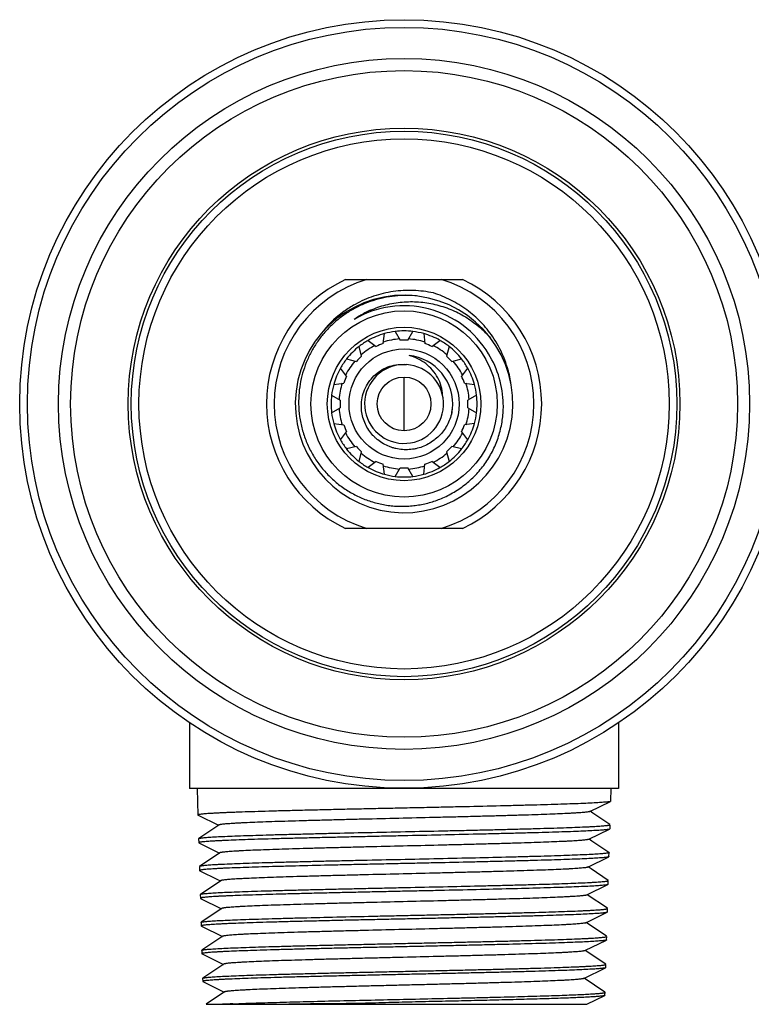
# Model space of a CAD drawing. Units: inches. Extents: x 0 to 11, y 0 to 8.5.
# Drawn here: x 5.9 to 6.7, y 3.9 to 4.8 of the extents above; entities that cross this region are included whole.
import ezdxf

# ---------------------------------------------------------------- set-up
doc = ezdxf.new("R2010")
doc.units = ezdxf.units.IN
doc.header["$LTSCALE"] = 0.605
doc.header["$MEASUREMENT"] = 0
doc.layers.get('0').update_dxf_attribs({"linetype": 'CONTINUOUS'})
doc.layers.add('ALL_FEATURES', color=7, linetype='CONTINUOUS')

msp = doc.modelspace()

# ---------------------------------------------------------------- linework, layer by layer
at = {"color": 7, "linetype": 'Continuous'}
for p, q in [((6.29795, 4.53383), (6.29921, 4.54346)), ((6.30957, 4.54552), (6.31443, 4.53711)), ((6.32164, 4.53711), (6.3265, 4.54552)), ((6.33686, 4.54346), (6.33812, 4.53383)), ((6.27731, 4.52174), (6.2748, 4.53111)), ((6.28358, 4.53698), (6.29128, 4.53107)), ((6.34479, 4.53107), (6.35249, 4.53698)), ((6.36128, 4.53111), (6.35876, 4.52174)), ((6.26283, 4.51914), (6.27221, 4.51663)), ((6.36387, 4.51663), (6.37324, 4.51914)), ((6.26287, 4.50266), (6.25696, 4.51036)), ((6.37911, 4.51036), (6.3732, 4.50266)), ((6.25048, 4.49473), (6.26011, 4.49599)), ((6.37596, 4.49599), (6.38559, 4.49473)), ((6.24842, 4.48437), (6.25683, 4.47951)), ((6.38765, 4.48437), (6.37924, 4.47951)), ((6.24842, 4.46744), (6.25683, 4.4723)), ((6.37924, 4.4723), (6.38765, 4.46744)), ((6.25048, 4.45708), (6.26011, 4.45582)), ((6.38559, 4.45708), (6.37596, 4.45582)), ((6.25696, 4.44145), (6.26287, 4.44915)), ((6.3732, 4.44915), (6.37911, 4.44145)), ((6.27221, 4.43518), (6.26283, 4.43266)), ((6.2748, 4.4207), (6.27731, 4.43007)), ((6.35876, 4.43007), (6.36128, 4.4207)), ((6.37324, 4.43266), (6.36387, 4.43518)), ((6.29128, 4.42074), (6.28358, 4.41483)), ((6.29921, 4.40835), (6.29795, 4.41798)), ((6.33686, 4.40835), (6.33812, 4.41798)), ((6.35249, 4.41483), (6.34479, 4.42074)), ((6.30957, 4.40629), (6.31443, 4.4147)), ((6.3265, 4.40629), (6.32164, 4.4147))]:
    msp.add_line(p, q, dxfattribs=at)
at = {"color": 9, "linetype": 'Continuous'}
msp.add_line((6.31804, 4.45007), (6.31804, 4.50174), dxfattribs=at)
at = {"color": 7, "linetype": 'Continuous'}
for radius in [0.33182, 0.26491, 0.02584]:
    msp.add_circle((6.31804, 4.4759), radius, dxfattribs=at)
at = {"color": 9, "linetype": 'Continuous'}
msp.add_circle((6.31804, 4.4759), 0.32019, dxfattribs=at)
at = {"color": 7, "linetype": 'Continuous'}
for radius, start, end in [(0.07013, 96.93066, 105.56934), (0.07013, 74.43066, 83.06934), (0.07013, 119.43066, 128.06934), (0.06263, 116.47441, 131.02559), (0.06131, 109.12602, 115.87398), (0.06263, 93.97441, 108.52559), (0.06131, 86.62602, 93.37398), (0.06263, 71.47441, 86.02559), (0.06131, 64.12602, 70.87398), (0.06263, 48.97441, 63.52559), (0.07013, 51.93066, 60.56934), (0.06131, 131.62602, 138.37398), (0.06131, 41.62602, 48.37398), (0.07013, 141.93066, 150.56934), (0.06263, 138.97441, 153.52559), (0.06263, 26.47441, 41.02559), (0.07013, 29.43066, 38.06934), (0.06131, 154.12602, 160.87398), (0.06131, 19.12602, 25.87398), (0.07013, 164.43066, 173.06934), (0.06263, 161.47441, 176.02559), (0.06263, 3.97441, 18.52559), (0.07013, 6.93066, 15.56934), (0.06131, 176.62602, 183.37398), (0.06131, 356.62602, 3.37398), (0.07013, 186.93066, 195.56934), (0.06263, 183.97441, 198.52559), (0.06263, 341.47441, 356.02559), (0.07013, 344.43066, 353.06934), (0.06131, 199.12602, 205.87398), (0.06131, 334.12602, 340.87398), (0.06263, 206.47441, 221.02559), (0.06263, 318.97441, 333.52559), (0.07013, 209.43066, 218.06934), (0.07013, 321.93066, 330.56934), (0.06131, 221.62602, 228.37398), (0.06263, 228.97441, 243.52559), (0.06263, 296.47441, 311.02559), (0.06131, 311.62602, 318.37398), (0.07013, 231.93066, 240.56934), (0.06131, 244.12602, 250.87398), (0.06131, 289.12602, 295.87398), (0.07013, 299.43066, 308.06934), (0.06263, 251.47441, 266.02559), (0.07013, 254.43066, 263.06934), (0.06131, 266.62602, 273.37398), (0.06263, 273.97441, 288.52559), (0.07013, 276.93066, 285.56934)]:
    msp.add_arc((6.31804, 4.4759), radius, start, end, dxfattribs=at)
at = {"layer": 'ALL_FEATURES', "color": 7, "linetype": 'Continuous'}
for p, q in [((6.26183, 4.59549), (6.37424, 4.59549)), ((6.27532, 4.55999), (6.27003, 4.55708)), ((6.37424, 4.35632), (6.26183, 4.35632)), ((6.11203, 4.16976), (6.11203, 4.10661)), ((6.52404, 4.16976), (6.52404, 4.10661)), ((6.52404, 4.10661), (6.11203, 4.10661)), ((6.11942, 4.10661), (6.12015, 4.08106)), ((6.51666, 4.10661), (6.51631, 4.09438)), ((6.4963, 4.08445), (6.51612, 4.0942)), ((6.51612, 4.0942), (6.51493, 4.09388)), ((6.51631, 4.09438), (6.51612, 4.0942)), ((6.12015, 4.08106), (6.12033, 4.08088)), ((6.12033, 4.08088), (6.13987, 4.07127)), ((6.49943, 4.08277), (6.49666, 4.08463)), ((6.51556, 4.07195), (6.49943, 4.08277)), ((6.14014, 4.07145), (6.12089, 4.05853)), ((6.49537, 4.05773), (6.51535, 4.06756)), ((6.51535, 4.06756), (6.5142, 4.06725)), ((6.51532, 4.07156), (6.51566, 4.07181)), ((6.51555, 4.06774), (6.51535, 4.06756)), ((6.51566, 4.07181), (6.51555, 4.06774)), ((6.12079, 4.0584), (6.12089, 4.05853)), ((6.12079, 4.0584), (6.12091, 4.05442)), ((6.12089, 4.05853), (6.1221, 4.05888)), ((6.4985, 4.05605), (6.49573, 4.05791)), ((6.12123, 4.05467), (6.12091, 4.05445)), ((6.12091, 4.05442), (6.12109, 4.05424)), ((6.12109, 4.05424), (6.1408, 4.04454)), ((6.51479, 4.04512), (6.4985, 4.05605)), ((6.14107, 4.04472), (6.12166, 4.0317)), ((6.49443, 4.031), (6.5146, 4.04092)), ((6.5146, 4.04092), (6.51332, 4.04059)), ((6.51478, 4.04111), (6.5146, 4.04093)), ((6.51478, 4.04111), (6.5149, 4.04498)), ((6.12166, 4.0317), (6.12156, 4.03156)), ((6.12156, 4.03156), (6.12167, 4.02779)), ((6.49756, 4.02933), (6.4948, 4.03118)), ((6.51402, 4.01828), (6.49756, 4.02933)), ((6.12204, 4.02805), (6.12167, 4.02782)), ((6.12167, 4.02779), (6.12186, 4.02761)), ((6.12186, 4.02761), (6.13902, 4.01916)), ((6.14201, 4.018), (6.12243, 4.00487)), ((6.13902, 4.01916), (6.14174, 4.01782)), ((6.49349, 4.00428), (6.51383, 4.01429)), ((6.51383, 4.01429), (6.51252, 4.01395)), ((6.51375, 4.01788), (6.51413, 4.01814)), ((6.51402, 4.01447), (6.51383, 4.01429)), ((6.51402, 4.01447), (6.51413, 4.01814)), ((6.12233, 4.00472), (6.12243, 4.00487)), ((6.12233, 4.00472), (6.12243, 4.00115)), ((6.12243, 4.00487), (6.12377, 4.00525)), ((6.12279, 4.00141), (6.12243, 4.00118)), ((6.12243, 4.00115), (6.12262, 4.00096)), ((6.12262, 4.00096), (6.14267, 3.9911)), ((6.51326, 3.99145), (6.49386, 4.00446)), ((6.14294, 3.99128), (6.1232, 3.97803)), ((6.51299, 3.99104), (6.51336, 3.9913)), ((6.51326, 3.98783), (6.51336, 3.9913)), ((6.49256, 3.97756), (6.51307, 3.98764)), ((6.51307, 3.98764), (6.51179, 3.98731)), ((6.51326, 3.98783), (6.51307, 3.98764)), ((6.12309, 3.97789), (6.1232, 3.97803)), ((6.12309, 3.97789), (6.12319, 3.97451)), ((6.12355, 3.97477), (6.12319, 3.97453)), ((6.12319, 3.97451), (6.12338, 3.97433)), ((6.1232, 3.97803), (6.12457, 3.97842)), ((6.12338, 3.97432), (6.1436, 3.96438)), ((6.51249, 3.96461), (6.49293, 3.97774)), ((6.14387, 3.96456), (6.12396, 3.9512)), ((6.51221, 3.96421), (6.51259, 3.96447)), ((6.5125, 3.96119), (6.51259, 3.96447)), ((6.49163, 3.95083), (6.51231, 3.96101)), ((6.51231, 3.96101), (6.51101, 3.96067)), ((6.5125, 3.96119), (6.51231, 3.96101)), ((6.12386, 3.95106), (6.12396, 3.9512)), ((6.12386, 3.95106), (6.12395, 3.94787)), ((6.12431, 3.94813), (6.12395, 3.9479)), ((6.12395, 3.94787), (6.12414, 3.94769)), ((6.12396, 3.9512), (6.12527, 3.95157)), ((6.12414, 3.94768), (6.14453, 3.93765)), ((6.51172, 3.93778), (6.492, 3.95102)), ((6.14481, 3.93784), (6.12473, 3.92437)), ((6.4907, 3.92411), (6.51155, 3.93437)), ((6.51155, 3.93437), (6.51026, 3.93403)), ((6.51145, 3.93737), (6.51183, 3.93764)), ((6.51174, 3.93455), (6.51155, 3.93437)), ((6.51174, 3.93455), (6.51183, 3.93764)), ((6.12463, 3.92423), (6.12473, 3.92436)), ((6.12463, 3.92423), (6.12471, 3.92124)), ((6.12471, 3.92124), (6.12491, 3.92105)), ((6.12507, 3.9215), (6.12472, 3.92126)), ((6.12473, 3.92437), (6.12605, 3.92474)), ((6.12491, 3.92105), (6.14276, 3.91227)), ((6.51096, 3.91095), (6.49107, 3.92429)), ((6.14574, 3.91112), (6.12808, 3.89926)), ((6.14276, 3.91227), (6.14547, 3.91093)), ((6.49358, 3.89926), (6.51079, 3.90773)), ((6.51098, 3.90791), (6.51079, 3.90773)), ((6.51106, 3.91081), (6.51096, 3.91095)), ((6.51098, 3.90791), (6.51106, 3.91081)), ((6.12808, 3.89926), (6.49358, 3.89926)), ((6.1535, 3.89973), (6.15462, 3.89977))]:
    msp.add_line(p, q, dxfattribs=at)
for radius in [0.36909, 0.26195, 0.08944, 0.07369, 0.05287]:
    msp.add_circle((6.31804, 4.4759), radius, dxfattribs=at)
at = {"layer": 'ALL_FEATURES', "color": 9, "linetype": 'Continuous'}
for radius in [0.36171, 0.25457]:
    msp.add_circle((6.31804, 4.4759), radius, dxfattribs=at)
at = {"layer": 'ALL_FEATURES', "color": 7, "linetype": 'Continuous'}
for centre, radius, start, end in [((6.31804, 4.4759), 0.13214, 115.17295, 244.82705), ((6.31804, 4.4759), 0.13214, 295.17295, 64.82705), ((6.31804, 4.4759), 0.10444, 83.38141, 82.79981), ((6.32227, 4.47882), 0.10594, 119.83403, 126.48833), ((6.32247, 4.47849), 0.10632, 118.93674, 119.8364), ((6.31804, 4.4759), 0.09431, 30.59978, 120.59985), ((6.32183, 4.47945), 0.10517, 127.03263, 142.47638), ((6.32174, 4.47957), 0.10502, 126.49844, 127.03335), ((6.32374, 4.47986), 0.09407, 121.68355, 124.82061), ((6.32403, 4.4794), 0.09462, 121.14282, 121.68718), ((6.32421, 4.47909), 0.09497, 113.96726, 121.14099), ((6.31813, 4.4757), 0.09453, 115.88353, 116.9221), ((6.31804, 4.4759), 0.07013, 105.56955, 119.43086), ((6.31804, 4.4759), 0.07013, 83.06935, 96.92308), ((6.31804, 4.4759), 0.07013, 60.56914, 74.43045), ((6.31544, 4.48041), 0.10631, 22.77742, 34.41851), ((6.31804, 4.4759), 0.07013, 128.08367, 141.91527), ((6.31804, 4.4759), 0.07013, 38.08473, 51.91633), ((6.31804, 4.4759), 0.04671, 354.11823, 84.11839), ((6.31843, 4.47614), 0.09385, 29.70446, 30.59958), ((6.31858, 4.47408), 0.09479, 1.10271, 31.71626), ((6.31567, 4.48051), 0.10606, 22.35284, 22.77389), ((6.31619, 4.48071), 0.1055, 16.53127, 22.35996), ((6.31804, 4.4759), 0.03787, 89.47393, 86.54896), ((6.31804, 4.4759), 0.07013, 150.58757, 164.4308), ((6.31804, 4.4759), 0.07013, 15.5692, 29.41243), ((6.31672, 4.48088), 0.10495, 15.76803, 16.52829), ((6.31681, 4.4809), 0.10485, 11.57995, 15.7685), ((6.31714, 4.48097), 0.10452, 10.67933, 11.57818), ((6.31725, 4.48099), 0.1044, 10.27259, 10.67924), ((6.31752, 4.48104), 0.10413, 7.9959, 10.2734), ((6.31804, 4.4759), 0.07013, 173.08915, 186.91085), ((6.31804, 4.4759), 0.07013, 353.08915, 6.91085), ((6.31851, 4.47775), 0.04647, 347.35571, 351.79693), ((6.31819, 4.47589), 0.04656, 349.22894, 353.86097), ((6.31851, 4.47586), 0.04623, 353.86385, 354.11821), ((6.31804, 4.4759), 0.07013, 195.5692, 209.41243), ((6.31804, 4.4759), 0.07013, 330.58757, 344.4308), ((6.31804, 4.4759), 0.07013, 218.08473, 231.91633), ((6.31804, 4.4759), 0.07013, 308.08367, 321.91527), ((6.31804, 4.4759), 0.07013, 240.56914, 254.43045), ((6.31804, 4.4759), 0.07013, 285.56955, 299.43086), ((6.31804, 4.4759), 0.07013, 263.07692, 276.93065), ((6.19449, 2.92125), 0.97934, 92.39855, 92.97659)]:
    msp.add_arc(centre, radius, start, end, dxfattribs=at)
at = {"layer": 'ALL_FEATURES', "color": 9, "linetype": 'Continuous'}
for start, end in [(106.58176, 253.41735), (286.58276, 73.4186)]:
    msp.add_arc((6.31804, 4.4759), 0.12475, start, end, dxfattribs=at)
at = {"layer": 'ALL_FEATURES', "color": 7, "linetype": 'Continuous'}
for points, knots in [([(6.33113, 4.57952), (6.32751, 4.57991), (6.32024, 4.58031), (6.30934, 4.57977), (6.29854, 4.5781), (6.28799, 4.5753), (6.27778, 4.57141), (6.26805, 4.56647), (6.25888, 4.56052), (6.2504, 4.55365), (6.24269, 4.54591), (6.23585, 4.5374), (6.22995, 4.52821), (6.22506, 4.51844), (6.22124, 4.50821), (6.21854, 4.49763), (6.21699, 4.48682), (6.21673, 4.47954), (6.2168, 4.4759)], [0, 0, 0, 0, 0.062485, 0.125004, 0.187501, 0.249998, 0.312499, 0.374998, 0.437498, 0.499997, 0.562497, 0.624995, 0.687494, 0.749997, 0.812496, 0.874995, 0.937516, 1, 1, 1, 1]), ([(6.34626, 4.58249), (6.3431, 4.58317), (6.33671, 4.58425), (6.32702, 4.58503), (6.3173, 4.58494), (6.30763, 4.58398), (6.29808, 4.58216), (6.28874, 4.57949), (6.27967, 4.57598), (6.27386, 4.57311), (6.27103, 4.57154)], [0, 0, 0, 0, 0.124988, 0.24999, 0.374976, 0.499967, 0.62496, 0.74996, 0.874974, 1, 1, 1, 1]), ([(6.40314, 4.5405), (6.40145, 4.54297), (6.39784, 4.54778), (6.39185, 4.55451), (6.38532, 4.56071), (6.37829, 4.56636), (6.37083, 4.5714), (6.36297, 4.57581), (6.35477, 4.57955), (6.34912, 4.58159), (6.34626, 4.58249)], [0, 0, 0, 0, 0.124997, 0.25, 0.375002, 0.500001, 0.624996, 0.750003, 0.875038, 1, 1, 1, 1]), ([(6.28564, 4.56587), (6.28805, 4.56695), (6.29297, 4.56889), (6.30057, 4.57119), (6.30833, 4.57286), (6.31882, 4.57424), (6.33209, 4.57435), (6.34782, 4.57194), (6.36297, 4.56707), (6.37718, 4.55988), (6.3901, 4.55059), (6.39766, 4.54315), (6.40114, 4.53916)], [0, 0, 0, 0, 0.062523, 0.125043, 0.187571, 0.250101, 0.375061, 0.50003, 0.625011, 0.75, 0.875, 1, 1, 1, 1]), ([(6.3504, 4.5011), (6.349, 4.50372), (6.3456, 4.50868), (6.33904, 4.51486), (6.33136, 4.51956), (6.32571, 4.52162), (6.32282, 4.52237)], [0, 0, 0, 0, 0.249652, 0.499549, 0.74969, 1, 1, 1, 1]), ([(6.27708, 4.4759), (6.2772, 4.47858), (6.27798, 4.48392), (6.28069, 4.49153), (6.28487, 4.49846), (6.29036, 4.5044), (6.29694, 4.5091), (6.30434, 4.51237), (6.31225, 4.51403), (6.31766, 4.51401), (6.32032, 4.51371)], [0, 0, 0, 0, 0.125003, 0.250048, 0.375053, 0.500058, 0.625055, 0.750039, 0.875034, 1, 1, 1, 1]), ([(6.35502, 4.48405), (6.35493, 4.48701), (6.35402, 4.49293), (6.3518, 4.49848), (6.3504, 4.5011)], [0, 0, 0, 0, 0.499682, 1, 1, 1, 1]), ([(6.2168, 4.4759), (6.21687, 4.47181), (6.21736, 4.46566), (6.21875, 4.45759), (6.22064, 4.4496), (6.2239, 4.43987), (6.22832, 4.4306), (6.23252, 4.42356), (6.23714, 4.41678), (6.24368, 4.40887), (6.25115, 4.40182), (6.2576, 4.39677), (6.26436, 4.39212), (6.27332, 4.38711), (6.28284, 4.38325), (6.29069, 4.38089), (6.29668, 4.37949), (6.30274, 4.37846), (6.3109, 4.3776), (6.31912, 4.3775), (6.32729, 4.37818), (6.33337, 4.37906), (6.33939, 4.38033), (6.34729, 4.38252), (6.35305, 4.38472), (6.35678, 4.38642)], [0, 0, 0, 0, 0.062473, 0.093747, 0.125012, 0.187498, 0.249986, 0.281246, 0.312504, 0.37499, 0.437476, 0.468734, 0.499992, 0.562479, 0.624965, 0.656223, 0.687481, 0.718739, 0.749998, 0.812483, 0.843741, 0.874999, 0.906257, 0.937515, 1, 1, 1, 1]), ([(6.28415, 4.45082), (6.28291, 4.45265), (6.28073, 4.45651), (6.27842, 4.46274), (6.27713, 4.46927), (6.27697, 4.4737), (6.27708, 4.4759)], [0, 0, 0, 0, 0.250003, 0.499985, 0.750114, 1, 1, 1, 1]), ([(6.35678, 4.38642), (6.36102, 4.38836), (6.36925, 4.39285), (6.38048, 4.40128), (6.39038, 4.41124), (6.39735, 4.42065), (6.40206, 4.42872), (6.40515, 4.43501), (6.40777, 4.44151), (6.4099, 4.44819), (6.41155, 4.455), (6.41307, 4.46422), (6.41345, 4.47124), (6.41336, 4.4759)], [0, 0, 0, 0, 0.124971, 0.249942, 0.374911, 0.49988, 0.562407, 0.624934, 0.687456, 0.749974, 0.8125, 0.875049, 1, 1, 1, 1]), ([(6.36385, 4.46758), (6.36338, 4.46548), (6.36215, 4.46134), (6.35945, 4.45546), (6.35597, 4.45002), (6.35175, 4.44511), (6.34688, 4.44086), (6.34145, 4.43734), (6.33558, 4.43463), (6.33041, 4.4331), (6.32617, 4.43234), (6.3219, 4.43188), (6.3165, 4.43191), (6.31117, 4.43272), (6.30702, 4.43384), (6.30296, 4.43526), (6.2981, 4.4376), (6.29364, 4.44063), (6.29039, 4.44345), (6.28735, 4.44649), (6.28534, 4.44903), (6.28415, 4.45082)], [0, 0, 0, 0, 0.062532, 0.12504, 0.187522, 0.250014, 0.312507, 0.375001, 0.437499, 0.499995, 0.531263, 0.56253, 0.625016, 0.687499, 0.718762, 0.750025, 0.812509, 0.874992, 0.906255, 0.937517, 1, 1, 1, 1]), ([(6.51493, 4.09388), (6.5145, 4.0938), (6.51348, 4.09366), (6.51173, 4.09347), (6.50955, 4.09327), (6.50694, 4.09307), (6.50392, 4.09288), (6.49907, 4.09259), (6.49201, 4.09225), (6.48241, 4.09186), (6.47134, 4.09147), (6.45892, 4.09107), (6.44524, 4.09067), (6.43043, 4.09027), (6.40882, 4.08974), (6.38616, 4.08921), (6.36267, 4.08868), (6.34435, 4.08828), (6.32579, 4.08789), (6.30717, 4.08749), (6.28865, 4.08709), (6.27038, 4.08669), (6.25255, 4.0863), (6.23529, 4.0859), (6.21878, 4.0855), (6.20314, 4.0851), (6.18853, 4.08471), (6.17508, 4.08431), (6.16464, 4.08397), (6.15696, 4.0837), (6.15172, 4.0835), (6.14686, 4.0833), (6.14238, 4.0831), (6.13829, 4.0829), (6.1346, 4.0827), (6.13132, 4.0825), (6.12845, 4.0823), (6.12601, 4.08211), (6.124, 4.08191), (6.12259, 4.08174), (6.12168, 4.0816), (6.12116, 4.0815), (6.12075, 4.0814), (6.12048, 4.08132), (6.12031, 4.08124), (6.12022, 4.08118), (6.12016, 4.08113), (6.12015, 4.08108)], [0, 0, 0, 0, 0.003367, 0.007825, 0.013367, 0.019981, 0.027655, 0.036374, 0.056861, 0.081265, 0.109367, 0.140925, 0.175655, 0.213251, 0.253377, 0.339784, 0.385295, 0.431809, 0.478915, 0.526193, 0.573223, 0.619586, 0.664873, 0.708677, 0.750612, 0.790303, 0.827399, 0.861568, 0.892507, 0.906677, 0.91994, 0.932266, 0.943625, 0.953995, 0.963354, 0.971678, 0.97895, 0.985155, 0.990283, 0.994321, 0.99593, 0.997267, 0.998333, 0.999132, 0.999435, 0.999676, 1, 1, 1, 1]), ([(6.4963, 4.08445), (6.49622, 4.08441), (6.49602, 4.08433), (6.49565, 4.08424), (6.49519, 4.08414), (6.49438, 4.08399), (6.49311, 4.08382), (6.49128, 4.08362), (6.48907, 4.08342), (6.48647, 4.08322), (6.48348, 4.08302), (6.48012, 4.08282), (6.47639, 4.08261), (6.47069, 4.08233), (6.46272, 4.08199), (6.4522, 4.08159), (6.44045, 4.08118), (6.42758, 4.08078), (6.41372, 4.08038), (6.39899, 4.07997), (6.38352, 4.07957), (6.36745, 4.07917), (6.34527, 4.07862), (6.31717, 4.07795), (6.2891, 4.07728), (6.26696, 4.07674), (6.25096, 4.07633), (6.23557, 4.07593), (6.22094, 4.07553), (6.2072, 4.07512), (6.19446, 4.07472), (6.18286, 4.07431), (6.1725, 4.07391), (6.16468, 4.07357), (6.15911, 4.07329), (6.15547, 4.07308), (6.1522, 4.07288), (6.14932, 4.07268), (6.14682, 4.07248), (6.14471, 4.07228), (6.1432, 4.0721), (6.1422, 4.07196), (6.14159, 4.07186), (6.14108, 4.07176), (6.14068, 4.07166), (6.14037, 4.07156), (6.1402, 4.07149), (6.14014, 4.07145)], [0, 0, 0, 0, 0.000777, 0.001825, 0.003149, 0.004751, 0.008788, 0.013932, 0.020173, 0.0275, 0.035897, 0.045349, 0.055841, 0.067353, 0.093308, 0.12295, 0.156009, 0.192207, 0.231237, 0.272711, 0.316235, 0.361429, 0.40791, 0.502963, 0.597873, 0.644232, 0.689269, 0.732556, 0.773725, 0.812419, 0.848269, 0.880917, 0.910082, 0.935526, 0.946778, 0.957014, 0.966204, 0.974322, 0.981354, 0.98729, 0.992123, 0.994124, 0.995848, 0.997295, 0.998466, 0.999364, 1, 1, 1, 1]), ([(6.5142, 4.06725), (6.51378, 4.06717), (6.51279, 4.06703), (6.5111, 4.06684), (6.50899, 4.06665), (6.50648, 4.06645), (6.50356, 4.06626), (6.49888, 4.06598), (6.49207, 4.06565), (6.48279, 4.06526), (6.4721, 4.06487), (6.46008, 4.06448), (6.44685, 4.06409), (6.43251, 4.06371), (6.4172, 4.06332), (6.40103, 4.06292), (6.37817, 4.06238), (6.34857, 4.06174), (6.31853, 4.0611), (6.29428, 4.06058), (6.2763, 4.06018), (6.25867, 4.05979), (6.24156, 4.0594), (6.22511, 4.05901), (6.20946, 4.05862), (6.19474, 4.05823), (6.18108, 4.05784), (6.1686, 4.05745), (6.15741, 4.05706), (6.14893, 4.05672), (6.14287, 4.05645), (6.13887, 4.05626), (6.13527, 4.05606), (6.13206, 4.05587), (6.12924, 4.05567), (6.12684, 4.05548), (6.12484, 4.05528), (6.12344, 4.05511), (6.12253, 4.05497), (6.122, 4.05488), (6.12158, 4.05478), (6.12134, 4.05471), (6.12123, 4.05467)], [0, 0, 0, 0, 0.003278, 0.007611, 0.012994, 0.019414, 0.02686, 0.035319, 0.055195, 0.078875, 0.106156, 0.136806, 0.170563, 0.207138, 0.246216, 0.287464, 0.330525, 0.420601, 0.513357, 0.559748, 0.605616, 0.650567, 0.694214, 0.736183, 0.776112, 0.81366, 0.848501, 0.880339, 0.908897, 0.933934, 0.945062, 0.955231, 0.964421, 0.972611, 0.979784, 0.985925, 0.991024, 0.99507, 0.996696, 0.998059, 0.999159, 1, 1, 1, 1]), ([(6.1221, 4.05888), (6.12252, 4.05896), (6.1235, 4.05911), (6.12518, 4.0593), (6.12728, 4.0595), (6.12979, 4.0597), (6.1327, 4.05989), (6.13738, 4.06017), (6.14418, 4.06051), (6.15345, 4.06089), (6.16414, 4.06128), (6.17615, 4.06168), (6.18939, 4.06208), (6.20373, 4.06247), (6.21906, 4.06285), (6.23524, 4.06325), (6.2581, 4.06379), (6.28773, 4.06445), (6.32381, 4.06522), (6.35396, 4.06588), (6.37768, 4.06641), (6.39481, 4.0668), (6.41127, 4.06719), (6.42693, 4.06759), (6.44166, 4.06799), (6.45533, 4.06838), (6.46783, 4.06876), (6.47903, 4.06916), (6.48752, 4.0695), (6.4936, 4.06978), (6.4976, 4.06997), (6.50121, 4.07017), (6.50444, 4.07036), (6.50726, 4.07055), (6.50967, 4.07075), (6.51168, 4.07094), (6.51309, 4.07111), (6.51401, 4.07126), (6.51454, 4.07135), (6.51497, 4.07145), (6.51522, 4.07153), (6.51532, 4.07156)], [0, 0, 0, 0, 0.003248, 0.007553, 0.012909, 0.019304, 0.026728, 0.035166, 0.055006, 0.078656, 0.105914, 0.136548, 0.170292, 0.206859, 0.245932, 0.287177, 0.330237, 0.420314, 0.513075, 0.605337, 0.65029, 0.693938, 0.73591, 0.775844, 0.813398, 0.848248, 0.880098, 0.908672, 0.933731, 0.944872, 0.955055, 0.964261, 0.972468, 0.979659, 0.985821, 0.990943, 0.995014, 0.996653, 0.99803, 0.999145, 1, 1, 1, 1]), ([(6.49537, 4.05773), (6.49528, 4.05769), (6.49508, 4.05761), (6.49472, 4.05751), (6.49426, 4.05741), (6.49345, 4.05727), (6.49218, 4.05709), (6.49036, 4.05689), (6.48815, 4.05669), (6.48556, 4.05649), (6.48258, 4.05629), (6.47924, 4.05609), (6.47552, 4.05589), (6.46986, 4.05561), (6.46194, 4.05526), (6.45146, 4.05486), (6.43977, 4.05446), (6.42697, 4.05406), (6.41318, 4.05365), (6.39853, 4.05325), (6.38315, 4.05285), (6.36717, 4.05244), (6.34511, 4.0519), (6.31717, 4.05123), (6.28925, 4.05056), (6.26723, 4.05002), (6.25132, 4.04961), (6.23602, 4.04921), (6.22147, 4.0488), (6.2078, 4.0484), (6.19514, 4.048), (6.1836, 4.04759), (6.17328, 4.04719), (6.1655, 4.04685), (6.15996, 4.04656), (6.15635, 4.04636), (6.1531, 4.04616), (6.15023, 4.04596), (6.14774, 4.04576), (6.14563, 4.04556), (6.14413, 4.04538), (6.14312, 4.04524), (6.14252, 4.04514), (6.14201, 4.04504), (6.14161, 4.04494), (6.1413, 4.04484), (6.14114, 4.04477), (6.14107, 4.04472)], [0, 0, 0, 0, 0.000779, 0.001831, 0.00316, 0.004767, 0.008818, 0.013977, 0.020234, 0.027575, 0.035986, 0.045448, 0.05594, 0.067441, 0.093383, 0.123037, 0.15612, 0.192331, 0.231333, 0.272779, 0.316297, 0.361496, 0.407971, 0.502982, 0.597864, 0.644207, 0.689239, 0.732525, 0.773679, 0.812346, 0.848178, 0.880845, 0.910028, 0.935468, 0.946713, 0.956937, 0.966119, 0.974242, 0.981289, 0.987245, 0.992095, 0.994103, 0.995832, 0.997284, 0.998459, 0.999361, 1, 1, 1, 1]), ([(6.51356, 4.04448), (6.51314, 4.0444), (6.51215, 4.04426), (6.51044, 4.04406), (6.50832, 4.04386), (6.50578, 4.04367), (6.50283, 4.04347), (6.4981, 4.04319), (6.49122, 4.04285), (6.48184, 4.04246), (6.47103, 4.04207), (6.45889, 4.04167), (6.44552, 4.04127), (6.43104, 4.04087), (6.40988, 4.04033), (6.38166, 4.03967), (6.34638, 4.03888), (6.31013, 4.03809), (6.27987, 4.03744), (6.25612, 4.0369), (6.23901, 4.03651), (6.22261, 4.0361), (6.20703, 4.0357), (6.19243, 4.03531), (6.17893, 4.03492), (6.16664, 4.03452), (6.15568, 4.03413), (6.14743, 4.03378), (6.14155, 4.03351), (6.13772, 4.03331), (6.13428, 4.03311), (6.13125, 4.03291), (6.12862, 4.03271), (6.12641, 4.03252), (6.12483, 4.03235), (6.12378, 4.03221), (6.12315, 4.03211), (6.12263, 4.03201), (6.12221, 4.03191), (6.12189, 4.03182), (6.12173, 4.03174), (6.12166, 4.0317)], [0, 0, 0, 0, 0.003303, 0.007679, 0.013121, 0.019617, 0.027156, 0.035723, 0.05586, 0.079859, 0.107509, 0.138573, 0.172777, 0.209828, 0.249397, 0.334698, 0.425712, 0.519265, 0.612095, 0.657223, 0.700964, 0.742936, 0.782771, 0.820123, 0.854663, 0.886091, 0.91413, 0.938538, 0.949312, 0.959102, 0.967886, 0.975644, 0.982361, 0.988023, 0.99262, 0.994516, 0.996144, 0.997503, 0.998596, 0.999425, 1, 1, 1, 1]), ([(6.51332, 4.04059), (6.51289, 4.04052), (6.51188, 4.04037), (6.51015, 4.04018), (6.50802, 4.03999), (6.50548, 4.03979), (6.50254, 4.0396), (6.49784, 4.03932), (6.49102, 4.03899), (6.48174, 4.03861), (6.47107, 4.03822), (6.4591, 4.03783), (6.44592, 4.03745), (6.43165, 4.03706), (6.41641, 4.03666), (6.40033, 4.03627), (6.37762, 4.03575), (6.35427, 4.03524), (6.33047, 4.03472), (6.31236, 4.03432), (6.2943, 4.03393), (6.27644, 4.03355), (6.25894, 4.03316), (6.23674, 4.03265), (6.21551, 4.03213), (6.19542, 4.03159), (6.18184, 4.0312), (6.16942, 4.03081), (6.15828, 4.03043), (6.14983, 4.0301), (6.14378, 4.02983), (6.13979, 4.02963), (6.13619, 4.02943), (6.13297, 4.02924), (6.13015, 4.02904), (6.12773, 4.02885), (6.12572, 4.02866), (6.12412, 4.02847), (6.12305, 4.0283), (6.1224, 4.02816), (6.12215, 4.02809), (6.12204, 4.02805)], [0, 0, 0, 0, 0.003388, 0.007825, 0.013304, 0.019813, 0.027341, 0.035873, 0.055875, 0.079649, 0.106996, 0.137683, 0.17145, 0.208008, 0.247047, 0.288232, 0.331214, 0.421086, 0.46721, 0.513603, 0.559868, 0.605613, 0.650446, 0.693982, 0.775698, 0.813178, 0.847973, 0.879786, 0.908344, 0.933405, 0.944555, 0.954755, 0.963982, 0.972214, 0.979436, 0.985635, 0.990798, 0.994913, 0.997978, 0.999119, 1, 1, 1, 1]), ([(6.5149, 4.04498), (6.51489, 4.04493), (6.51482, 4.04485), (6.5147, 4.04479), (6.51455, 4.04473), (6.51436, 4.04467), (6.51403, 4.04458), (6.51376, 4.04452), (6.51356, 4.04448)], [0, 0, 0, 0, 0.102811, 0.186315, 0.295195, 0.430568, 0.592988, 1, 1, 1, 1]), ([(6.49443, 4.031), (6.49435, 4.03096), (6.49415, 4.03089), (6.49379, 4.03079), (6.49333, 4.03069), (6.49253, 4.03055), (6.49127, 4.03037), (6.48947, 4.03017), (6.48728, 4.02997), (6.48471, 4.02977), (6.48176, 4.02957), (6.47843, 4.02937), (6.47474, 4.02917), (6.46911, 4.02889), (6.46122, 4.02854), (6.45081, 4.02814), (6.43919, 4.02774), (6.42647, 4.02734), (6.41276, 4.02693), (6.39819, 4.02653), (6.38288, 4.02613), (6.36699, 4.02572), (6.34505, 4.02518), (6.31726, 4.02451), (6.28949, 4.02384), (6.26759, 4.0233), (6.25176, 4.02289), (6.23654, 4.02249), (6.22206, 4.02208), (6.20845, 4.02168), (6.19585, 4.02128), (6.18436, 4.02087), (6.1741, 4.02047), (6.16636, 4.02013), (6.16085, 4.01984), (6.15724, 4.01964), (6.154, 4.01944), (6.15114, 4.01924), (6.14865, 4.01904), (6.14656, 4.01884), (6.14506, 4.01866), (6.14406, 4.01852), (6.14346, 4.01842), (6.14295, 4.01832), (6.14255, 4.01822), (6.14224, 4.01812), (6.14208, 4.01805), (6.14201, 4.018)], [0, 0, 0, 0, 0.000781, 0.001831, 0.003154, 0.004754, 0.008784, 0.01392, 0.020157, 0.027479, 0.035873, 0.045322, 0.055811, 0.067319, 0.093264, 0.122898, 0.155948, 0.19212, 0.231114, 0.272571, 0.316095, 0.361285, 0.40773, 0.502721, 0.597638, 0.643979, 0.688993, 0.732279, 0.77346, 0.812162, 0.848024, 0.880692, 0.909876, 0.935334, 0.946592, 0.956837, 0.966044, 0.974192, 0.981257, 0.98722, 0.992076, 0.994087, 0.99582, 0.997276, 0.998454, 0.999359, 1, 1, 1, 1]), ([(6.51252, 4.01395), (6.51208, 4.01387), (6.51106, 4.01372), (6.50932, 4.01353), (6.50717, 4.01334), (6.50463, 4.01315), (6.50168, 4.01295), (6.49698, 4.01268), (6.49017, 4.01235), (6.4809, 4.01196), (6.47025, 4.01158), (6.4583, 4.01119), (6.44008, 4.01064), (6.41491, 4.00999), (6.38245, 4.00922), (6.35383, 4.00858), (6.33012, 4.00807), (6.31209, 4.00769), (6.29411, 4.0073), (6.27634, 4.0069), (6.25892, 4.00651), (6.242, 4.00612), (6.22574, 4.00573), (6.21027, 4.00534), (6.19571, 4.00495), (6.18221, 4.00456), (6.16986, 4.00417), (6.15878, 4.00379), (6.15038, 4.00346), (6.14437, 4.00318), (6.14041, 4.00299), (6.13682, 4.00279), (6.13363, 4.00259), (6.13083, 4.0024), (6.12843, 4.00221), (6.12644, 4.00202), (6.12503, 4.00185), (6.12411, 4.00171), (6.12358, 4.00162), (6.12315, 4.00152), (6.1229, 4.00145), (6.12279, 4.00141)], [0, 0, 0, 0, 0.003437, 0.00792, 0.013445, 0.019998, 0.027569, 0.036142, 0.056221, 0.080065, 0.107474, 0.138214, 0.172028, 0.247692, 0.331894, 0.421771, 0.467886, 0.514265, 0.560509, 0.606227, 0.651026, 0.694526, 0.736355, 0.776156, 0.81359, 0.848337, 0.8801, 0.908609, 0.933621, 0.944747, 0.954923, 0.964127, 0.972336, 0.979536, 0.985713, 0.990854, 0.994949, 0.996603, 0.997995, 0.999127, 1, 1, 1, 1]), ([(6.12377, 4.00525), (6.12421, 4.00533), (6.12521, 4.00547), (6.12693, 4.00566), (6.12906, 4.00586), (6.13159, 4.00605), (6.13452, 4.00625), (6.1392, 4.00652), (6.146, 4.00685), (6.15525, 4.00724), (6.16589, 4.00764), (6.17783, 4.00803), (6.19096, 4.00843), (6.20519, 4.00882), (6.22038, 4.0092), (6.2364, 4.00959), (6.25313, 4.00999), (6.2704, 4.01039), (6.28809, 4.01078), (6.30603, 4.01117), (6.33003, 4.01169), (6.35951, 4.01233), (6.3884, 4.013), (6.41051, 4.01353), (6.426, 4.01392), (6.44058, 4.01431), (6.45411, 4.0147), (6.46648, 4.01509), (6.47758, 4.01549), (6.48733, 4.01588), (6.49456, 4.01621), (6.4996, 4.01649), (6.50281, 4.01668), (6.50562, 4.01688), (6.50804, 4.01707), (6.51005, 4.01726), (6.51165, 4.01745), (6.51273, 4.01762), (6.51338, 4.01777), (6.51364, 4.01784), (6.51375, 4.01788)], [0, 0, 0, 0, 0.003384, 0.007817, 0.013294, 0.019802, 0.027329, 0.035862, 0.055869, 0.079649, 0.107006, 0.137701, 0.171478, 0.208045, 0.247091, 0.288281, 0.331266, 0.375676, 0.421134, 0.467251, 0.513634, 0.605616, 0.693948, 0.735798, 0.775624, 0.813086, 0.847866, 0.879668, 0.90822, 0.933281, 0.954637, 0.96387, 0.972111, 0.979344, 0.985556, 0.990734, 0.994868, 0.997954, 0.999106, 1, 1, 1, 1]), ([(6.49349, 4.00428), (6.49341, 4.00424), (6.49321, 4.00416), (6.49285, 4.00407), (6.49239, 4.00397), (6.49159, 4.00382), (6.49034, 4.00365), (6.48854, 4.00345), (6.48635, 4.00325), (6.48378, 4.00305), (6.48084, 4.00285), (6.47752, 4.00265), (6.47384, 4.00244), (6.46823, 4.00216), (6.46038, 4.00182), (6.45001, 4.00142), (6.43844, 4.00101), (6.42577, 4.00061), (6.41212, 4.00021), (6.39762, 3.9998), (6.3824, 3.9994), (6.3666, 3.999), (6.34477, 3.99845), (6.31714, 3.99778), (6.28951, 3.99711), (6.26774, 3.99657), (6.252, 3.99617), (6.23686, 3.99576), (6.22247, 3.99536), (6.20895, 3.99495), (6.19642, 3.99455), (6.18501, 3.99415), (6.17481, 3.99375), (6.16712, 3.9934), (6.16163, 3.99312), (6.15805, 3.99292), (6.15483, 3.99272), (6.15199, 3.99251), (6.14953, 3.99231), (6.14745, 3.99211), (6.14597, 3.99194), (6.14497, 3.9918), (6.14438, 3.9917), (6.14388, 3.9916), (6.14348, 3.9915), (6.14317, 3.9914), (6.14301, 3.99132), (6.14294, 3.99128)], [0, 0, 0, 0, 0.000784, 0.001836, 0.003163, 0.004768, 0.008814, 0.013972, 0.020231, 0.027578, 0.035999, 0.04548, 0.055999, 0.067527, 0.093497, 0.123158, 0.156241, 0.19246, 0.231493, 0.272957, 0.316465, 0.361642, 0.408106, 0.503114, 0.597967, 0.644302, 0.689316, 0.732576, 0.773719, 0.812392, 0.848231, 0.88087, 0.910023, 0.935458, 0.946711, 0.956949, 0.966146, 0.974274, 0.981312, 0.987255, 0.992094, 0.994099, 0.995826, 0.997278, 0.998453, 0.999358, 1, 1, 1, 1]), ([(6.12457, 3.97842), (6.125, 3.97849), (6.12601, 3.97864), (6.12773, 3.97883), (6.12986, 3.97903), (6.1324, 3.97922), (6.13532, 3.97942), (6.14, 3.9797), (6.14679, 3.98003), (6.15602, 3.98042), (6.16663, 3.98081), (6.17853, 3.9812), (6.19163, 3.98159), (6.20581, 3.98198), (6.22652, 3.98252), (6.25413, 3.98318), (6.28265, 3.98382), (6.30628, 3.98434), (6.32425, 3.98473), (6.34217, 3.98512), (6.35988, 3.98552), (6.37724, 3.98592), (6.3941, 3.9863), (6.4103, 3.98669), (6.42572, 3.98709), (6.44023, 3.98749), (6.45369, 3.98787), (6.466, 3.98826), (6.47705, 3.98865), (6.48542, 3.98899), (6.49142, 3.98926), (6.49537, 3.98946), (6.49895, 3.98966), (6.50214, 3.98985), (6.50493, 3.99005), (6.50733, 3.99024), (6.50933, 3.99043), (6.51091, 3.99062), (6.51198, 3.99079), (6.51263, 3.99093), (6.51288, 3.991), (6.51299, 3.99104)], [0, 0, 0, 0, 0.003413, 0.007875, 0.01338, 0.019916, 0.02747, 0.036029, 0.056085, 0.079911, 0.107308, 0.13804, 0.171849, 0.208443, 0.247511, 0.331714, 0.421592, 0.467706, 0.514083, 0.560325, 0.606038, 0.650833, 0.694329, 0.736154, 0.775953, 0.813386, 0.848134, 0.879903, 0.908421, 0.933449, 0.944584, 0.954772, 0.963988, 0.972212, 0.979428, 0.985623, 0.990784, 0.994901, 0.997971, 0.999114, 1, 1, 1, 1]), ([(6.51179, 3.98731), (6.51135, 3.98723), (6.51034, 3.98709), (6.50862, 3.9869), (6.50649, 3.98671), (6.50396, 3.98652), (6.50104, 3.98632), (6.49636, 3.98605), (6.48959, 3.98571), (6.48037, 3.98533), (6.46977, 3.98494), (6.45788, 3.98455), (6.44479, 3.98416), (6.43063, 3.98377), (6.4155, 3.98339), (6.39955, 3.983), (6.3829, 3.9826), (6.3657, 3.98221), (6.34809, 3.98183), (6.33023, 3.98144), (6.31227, 3.98104), (6.29435, 3.98065), (6.27664, 3.98027), (6.25928, 3.97988), (6.24243, 3.97948), (6.22622, 3.97909), (6.2108, 3.97871), (6.19629, 3.97832), (6.18283, 3.97793), (6.17052, 3.97754), (6.15947, 3.97715), (6.1511, 3.97682), (6.1451, 3.97655), (6.14115, 3.97635), (6.13757, 3.97615), (6.13439, 3.97596), (6.13159, 3.97577), (6.1292, 3.97558), (6.1272, 3.97538), (6.12562, 3.97519), (6.12456, 3.97503), (6.12391, 3.97488), (6.12366, 3.97481), (6.12355, 3.97477)], [0, 0, 0, 0, 0.003413, 0.007875, 0.013378, 0.01991, 0.027459, 0.036013, 0.056055, 0.079864, 0.107242, 0.137954, 0.171743, 0.208318, 0.247369, 0.288562, 0.331548, 0.375958, 0.421415, 0.467531, 0.513913, 0.560165, 0.605893, 0.650706, 0.694222, 0.73607, 0.775892, 0.813349, 0.84812, 0.87991, 0.908444, 0.933484, 0.944624, 0.954813, 0.964031, 0.972255, 0.979468, 0.985658, 0.990813, 0.994922, 0.997982, 0.99912, 1, 1, 1, 1]), ([(6.49256, 3.97756), (6.49248, 3.97752), (6.49228, 3.97744), (6.49192, 3.97734), (6.49147, 3.97724), (6.49066, 3.9771), (6.48941, 3.97692), (6.48762, 3.97673), (6.48544, 3.97653), (6.48289, 3.97632), (6.47996, 3.97612), (6.47666, 3.97592), (6.473, 3.97572), (6.46743, 3.97544), (6.45962, 3.97509), (6.44931, 3.97469), (6.4378, 3.97429), (6.42521, 3.97389), (6.41164, 3.97349), (6.39722, 3.97308), (6.38208, 3.97268), (6.36636, 3.97227), (6.34465, 3.97173), (6.31716, 3.97106), (6.28969, 3.97039), (6.26803, 3.96985), (6.25237, 3.96944), (6.23732, 3.96904), (6.223, 3.96864), (6.20955, 3.96823), (6.19709, 3.96783), (6.18573, 3.96743), (6.17559, 3.96703), (6.16793, 3.96668), (6.16248, 3.9664), (6.15891, 3.9662), (6.15571, 3.96599), (6.15288, 3.96579), (6.15044, 3.96559), (6.14837, 3.96539), (6.14689, 3.96522), (6.1459, 3.96507), (6.1453, 3.96497), (6.14481, 3.96487), (6.1444, 3.96477), (6.1441, 3.96468), (6.14393, 3.9646), (6.14387, 3.96456)], [0, 0, 0, 0, 0.000788, 0.001846, 0.003181, 0.004796, 0.008861, 0.014032, 0.020298, 0.027644, 0.036056, 0.045521, 0.056022, 0.067545, 0.093525, 0.123179, 0.156235, 0.192437, 0.231466, 0.272922, 0.31642, 0.361602, 0.408067, 0.503046, 0.597914, 0.644234, 0.689239, 0.73251, 0.773657, 0.812327, 0.848163, 0.880807, 0.909964, 0.935409, 0.946668, 0.95691, 0.966106, 0.974229, 0.981267, 0.987213, 0.99206, 0.99407, 0.995804, 0.997261, 0.998443, 0.999353, 1, 1, 1, 1]), ([(6.12527, 3.95157), (6.1257, 3.95165), (6.12669, 3.95179), (6.12839, 3.95199), (6.13049, 3.95218), (6.133, 3.95238), (6.13589, 3.95258), (6.14053, 3.95285), (6.14727, 3.95318), (6.15643, 3.95357), (6.16698, 3.95397), (6.17881, 3.95436), (6.19184, 3.95475), (6.20595, 3.95514), (6.22102, 3.95554), (6.23692, 3.95593), (6.25351, 3.95632), (6.27066, 3.95671), (6.28821, 3.95711), (6.30601, 3.9575), (6.32392, 3.95789), (6.34178, 3.95828), (6.35944, 3.95868), (6.37675, 3.95907), (6.39355, 3.95946), (6.40971, 3.95986), (6.4251, 3.96025), (6.43956, 3.96064), (6.45299, 3.96103), (6.46528, 3.96143), (6.4763, 3.96182), (6.48466, 3.96215), (6.49065, 3.96242), (6.4946, 3.96262), (6.49817, 3.96282), (6.50135, 3.96301), (6.50415, 3.96321), (6.50654, 3.9634), (6.50854, 3.9636), (6.51013, 3.96379), (6.5112, 3.96396), (6.51185, 3.9641), (6.5121, 3.96417), (6.51221, 3.96421)], [0, 0, 0, 0, 0.003361, 0.007774, 0.01323, 0.019719, 0.027228, 0.035743, 0.055716, 0.079467, 0.106797, 0.137472, 0.171231, 0.207784, 0.246821, 0.288006, 0.330988, 0.375399, 0.420862, 0.466987, 0.513379, 0.559644, 0.605388, 0.650219, 0.693754, 0.735623, 0.775469, 0.812952, 0.847751, 0.879571, 0.908141, 0.933218, 0.944379, 0.954591, 0.963831, 0.972079, 0.979318, 0.985536, 0.99072, 0.99486, 0.99795, 0.999104, 1, 1, 1, 1]), ([(6.51101, 3.96067), (6.51057, 3.96059), (6.50956, 3.96045), (6.50784, 3.96026), (6.50571, 3.96007), (6.50319, 3.95987), (6.50027, 3.95968), (6.4956, 3.95941), (6.48884, 3.95907), (6.47965, 3.95868), (6.46909, 3.9583), (6.45723, 3.95791), (6.43916, 3.95737), (6.41973, 3.95686), (6.39912, 3.95636), (6.38254, 3.95596), (6.36541, 3.95557), (6.34788, 3.95519), (6.33009, 3.9548), (6.3122, 3.9544), (6.29436, 3.95401), (6.27672, 3.95363), (6.25944, 3.95324), (6.24266, 3.95284), (6.22652, 3.95245), (6.21117, 3.95207), (6.19672, 3.95168), (6.18332, 3.95129), (6.17107, 3.9509), (6.16007, 3.95051), (6.15173, 3.95018), (6.14576, 3.94991), (6.14182, 3.94971), (6.13827, 3.94951), (6.1351, 3.94932), (6.13231, 3.94913), (6.12993, 3.94894), (6.12795, 3.94875), (6.12637, 3.94856), (6.12531, 3.94839), (6.12467, 3.94825), (6.12442, 3.94817), (6.12431, 3.94813)], [0, 0, 0, 0, 0.003434, 0.007915, 0.013436, 0.019986, 0.027553, 0.036123, 0.056194, 0.080029, 0.107429, 0.138159, 0.171962, 0.247605, 0.288801, 0.331786, 0.376193, 0.421646, 0.467753, 0.514124, 0.560364, 0.606078, 0.650876, 0.694375, 0.736206, 0.776011, 0.813451, 0.848205, 0.879978, 0.908498, 0.933524, 0.944657, 0.954841, 0.964053, 0.972272, 0.979481, 0.985667, 0.990819, 0.994926, 0.997983, 0.99912, 1, 1, 1, 1]), ([(6.49163, 3.95083), (6.49155, 3.95079), (6.49135, 3.95072), (6.49099, 3.95062), (6.49054, 3.95052), (6.48974, 3.95038), (6.48849, 3.9502), (6.48671, 3.95), (6.48454, 3.9498), (6.482, 3.9496), (6.47909, 3.9494), (6.47581, 3.9492), (6.47217, 3.949), (6.46662, 3.94872), (6.45886, 3.94837), (6.4486, 3.94797), (6.43716, 3.94757), (6.42463, 3.94717), (6.41113, 3.94676), (6.39679, 3.94636), (6.38173, 3.94596), (6.3661, 3.94555), (6.34451, 3.94501), (6.32263, 3.94447), (6.30066, 3.94394), (6.28433, 3.94353), (6.2683, 3.94313), (6.25273, 3.94272), (6.23776, 3.94232), (6.22352, 3.94191), (6.21014, 3.94151), (6.19774, 3.94111), (6.18645, 3.94071), (6.17636, 3.9403), (6.16874, 3.93996), (6.16332, 3.93968), (6.15977, 3.93947), (6.15659, 3.93927), (6.15377, 3.93907), (6.15134, 3.93887), (6.14928, 3.93867), (6.14781, 3.9385), (6.14683, 3.93835), (6.14623, 3.93825), (6.14574, 3.93815), (6.14534, 3.93805), (6.14503, 3.93795), (6.14487, 3.93788), (6.14481, 3.93784)], [0, 0, 0, 0, 0.000791, 0.001851, 0.003187, 0.004801, 0.008865, 0.014036, 0.020302, 0.02765, 0.036067, 0.045535, 0.056038, 0.067559, 0.093536, 0.123193, 0.156251, 0.192449, 0.231476, 0.272933, 0.316428, 0.361603, 0.408069, 0.50304, 0.550693, 0.597907, 0.644228, 0.68922, 0.732487, 0.773643, 0.812313, 0.848138, 0.880784, 0.90995, 0.935395, 0.94665, 0.95689, 0.966088, 0.974217, 0.98126, 0.987208, 0.992056, 0.994066, 0.9958, 0.997258, 0.998441, 0.999352, 1, 1, 1, 1]), ([(6.12605, 3.92474), (6.12647, 3.92482), (6.12747, 3.92496), (6.12916, 3.92516), (6.13126, 3.92535), (6.13376, 3.92555), (6.13665, 3.92575), (6.14127, 3.92602), (6.14799, 3.92635), (6.15712, 3.92674), (6.16763, 3.92714), (6.17942, 3.92753), (6.1924, 3.92792), (6.20646, 3.92831), (6.22147, 3.9287), (6.2373, 3.9291), (6.25383, 3.92949), (6.2709, 3.92988), (6.28838, 3.93028), (6.30612, 3.93067), (6.32395, 3.93106), (6.34174, 3.93145), (6.35932, 3.93185), (6.37656, 3.93224), (6.39329, 3.93263), (6.40938, 3.93302), (6.4247, 3.93342), (6.43911, 3.93382), (6.45248, 3.9342), (6.46471, 3.93459), (6.47569, 3.93498), (6.48401, 3.93532), (6.48997, 3.93559), (6.4939, 3.93579), (6.49746, 3.93598), (6.50063, 3.93618), (6.50341, 3.93637), (6.5058, 3.93657), (6.50779, 3.93676), (6.50938, 3.93695), (6.51044, 3.93712), (6.51109, 3.93726), (6.51134, 3.93734), (6.51145, 3.93737)], [0, 0, 0, 0, 0.003374, 0.007798, 0.013266, 0.019766, 0.027285, 0.03581, 0.055801, 0.079568, 0.106911, 0.137596, 0.171363, 0.207922, 0.246961, 0.288147, 0.331128, 0.375537, 0.420994, 0.467113, 0.513499, 0.559756, 0.605489, 0.650309, 0.693834, 0.735693, 0.775527, 0.812999, 0.847788, 0.8796, 0.908161, 0.933232, 0.94439, 0.954599, 0.963837, 0.972083, 0.979321, 0.985538, 0.990721, 0.994859, 0.99795, 0.999104, 1, 1, 1, 1]), ([(6.51026, 3.93403), (6.50983, 3.93396), (6.50882, 3.93381), (6.50711, 3.93362), (6.50499, 3.93343), (6.50248, 3.93324), (6.49957, 3.93304), (6.49493, 3.93277), (6.4882, 3.93243), (6.47904, 3.93205), (6.46852, 3.93166), (6.45671, 3.93127), (6.44372, 3.93089), (6.42966, 3.9305), (6.41465, 3.93011), (6.39882, 3.92972), (6.3823, 3.92933), (6.36523, 3.92894), (6.34776, 3.92855), (6.33003, 3.92816), (6.31221, 3.92777), (6.29443, 3.92738), (6.27686, 3.92699), (6.25965, 3.9266), (6.24293, 3.92621), (6.22685, 3.92582), (6.21155, 3.92543), (6.19716, 3.92504), (6.18381, 3.92465), (6.1716, 3.92426), (6.16065, 3.92387), (6.15235, 3.92354), (6.1464, 3.92327), (6.14249, 3.92307), (6.13894, 3.92288), (6.13579, 3.92268), (6.13302, 3.92249), (6.13065, 3.9223), (6.12867, 3.9221), (6.12728, 3.92194), (6.12638, 3.9218), (6.12585, 3.9217), (6.12542, 3.92161), (6.12517, 3.92153), (6.12507, 3.9215)], [0, 0, 0, 0, 0.003427, 0.007902, 0.013418, 0.019964, 0.027526, 0.036092, 0.056158, 0.079989, 0.107388, 0.13812, 0.171927, 0.208517, 0.247581, 0.288786, 0.331781, 0.376198, 0.42166, 0.467778, 0.51416, 0.560411, 0.606133, 0.65094, 0.694447, 0.736284, 0.776093, 0.813536, 0.84829, 0.880062, 0.908578, 0.933597, 0.944726, 0.954905, 0.964111, 0.972324, 0.979526, 0.985705, 0.990849, 0.994946, 0.996601, 0.997994, 0.999126, 1, 1, 1, 1]), ([(6.4907, 3.92411), (6.49062, 3.92407), (6.49041, 3.924), (6.49006, 3.9239), (6.48961, 3.9238), (6.48882, 3.92365), (6.48758, 3.92348), (6.48581, 3.92328), (6.48366, 3.92308), (6.48114, 3.92288), (6.47824, 3.92268), (6.47498, 3.92248), (6.47136, 3.92228), (6.46584, 3.922), (6.45812, 3.92165), (6.44793, 3.92125), (6.43655, 3.92085), (6.42409, 3.92045), (6.41067, 3.92004), (6.39641, 3.91964), (6.38144, 3.91923), (6.36589, 3.91883), (6.34991, 3.91843), (6.33363, 3.91802), (6.31722, 3.91762), (6.30082, 3.91721), (6.28457, 3.91681), (6.26863, 3.9164), (6.25315, 3.916), (6.23825, 3.9156), (6.22409, 3.91519), (6.21078, 3.91479), (6.19845, 3.91439), (6.18721, 3.91399), (6.17717, 3.91358), (6.16959, 3.91324), (6.16419, 3.91296), (6.16066, 3.91275), (6.15749, 3.91255), (6.15469, 3.91235), (6.15226, 3.91215), (6.15021, 3.91195), (6.14874, 3.91178), (6.14776, 3.91163), (6.14717, 3.91153), (6.14667, 3.91143), (6.14627, 3.91133), (6.14597, 3.91123), (6.14581, 3.91116), (6.14574, 3.91112)], [0, 0, 0, 0, 0.000794, 0.001857, 0.003193, 0.004806, 0.008861, 0.014021, 0.020276, 0.027618, 0.036034, 0.045507, 0.056012, 0.067526, 0.093478, 0.123119, 0.156178, 0.192364, 0.231367, 0.272814, 0.316307, 0.361467, 0.407914, 0.455209, 0.502883, 0.55052, 0.597726, 0.644058, 0.689049, 0.732306, 0.77347, 0.812161, 0.847987, 0.880631, 0.909822, 0.935296, 0.946557, 0.956797, 0.965996, 0.974134, 0.981195, 0.987163, 0.992029, 0.994047, 0.995787, 0.99725, 0.998436, 0.99935, 1, 1, 1, 1]), ([(6.15462, 3.89977), (6.1608, 3.90003), (6.17442, 3.90053), (6.19655, 3.9012), (6.22184, 3.90188), (6.24963, 3.90255), (6.27921, 3.90323), (6.30981, 3.90391), (6.34062, 3.9046), (6.36607, 3.90517), (6.38593, 3.90563), (6.40024, 3.90598), (6.414, 3.90632), (6.42715, 3.90666), (6.43958, 3.907), (6.45123, 3.90735), (6.462, 3.90769), (6.47185, 3.90803), (6.48069, 3.90837), (6.48847, 3.90871), (6.49427, 3.90901), (6.49835, 3.90925), (6.50097, 3.90942), (6.50329, 3.90959), (6.50531, 3.90976), (6.50703, 3.90993), (6.50826, 3.91007), (6.5091, 3.91019), (6.50961, 3.91028), (6.51004, 3.91037), (6.5104, 3.91045), (6.51068, 3.91054), (6.51086, 3.91061), (6.51097, 3.91067), (6.51103, 3.91072), (6.51106, 3.91078), (6.51106, 3.91081)], [0, 0, 0, 0, 0.05202, 0.114604, 0.186138, 0.264757, 0.348417, 0.434942, 0.52208, 0.607568, 0.648994, 0.689181, 0.727867, 0.764801, 0.799743, 0.832464, 0.862755, 0.890415, 0.915269, 0.937154, 0.95593, 0.964114, 0.971475, 0.978004, 0.983691, 0.988529, 0.992509, 0.994177, 0.995629, 0.996867, 0.997891, 0.998705, 0.999313, 0.999544, 0.99973, 1, 1, 1, 1]), ([(6.51079, 3.90773), (6.51073, 3.9077), (6.5106, 3.90765), (6.51027, 3.90755), (6.50971, 3.90742), (6.50889, 3.90729), (6.50785, 3.90715), (6.50661, 3.90701), (6.50515, 3.90687), (6.50348, 3.90673), (6.50085, 3.90653), (6.49706, 3.90629), (6.49191, 3.90602), (6.48599, 3.90573), (6.47932, 3.90545), (6.47193, 3.90517), (6.46385, 3.90489), (6.45513, 3.9046), (6.44579, 3.90432), (6.43589, 3.90404), (6.42546, 3.90376), (6.41455, 3.90348), (6.40322, 3.9032), (6.3915, 3.90292), (6.37527, 3.90254), (6.35871, 3.90218), (6.3419, 3.90181), (6.3291, 3.90152), (6.31624, 3.9012), (6.3034, 3.90086), (6.29062, 3.9005), (6.28004, 3.90023), (6.27165, 3.90005), (6.2634, 3.89991), (6.25325, 3.89978), (6.24129, 3.89968), (6.23153, 3.8996), (6.22391, 3.89952), (6.21657, 3.89943), (6.21112, 3.89935), (6.20752, 3.89926)], [0, 0, 0, 0, 0.000609, 0.001385, 0.003446, 0.006198, 0.009642, 0.013778, 0.018603, 0.024112, 0.0303, 0.044686, 0.061699, 0.081266, 0.1033, 0.127702, 0.154366, 0.183173, 0.213994, 0.246693, 0.281124, 0.317134, 0.354563, 0.393243, 0.433002, 0.515047, 0.556966, 0.599236, 0.641666, 0.684067, 0.726252, 0.76803, 0.78871, 0.809218, 0.849633, 0.889093, 0.927421, 0.946107, 0.964448, 1, 1, 1, 1])]:
    msp.add_open_spline(points, degree=3, knots=knots, dxfattribs=at)
for points in [[(6.12015, 4.08108), (6.12015, 4.08108), (6.12015, 4.08107), (6.12015, 4.08106)], [(6.12091, 4.05445), (6.12091, 4.05444), (6.12091, 4.05443), (6.12091, 4.05442)], [(6.12167, 4.02782), (6.12167, 4.02781), (6.12167, 4.0278), (6.12167, 4.02779)], [(6.12243, 4.00118), (6.12243, 4.00117), (6.12243, 4.00116), (6.12243, 4.00115)], [(6.12319, 3.97453), (6.12319, 3.97453), (6.12319, 3.97452), (6.12319, 3.97451)], [(6.12395, 3.9479), (6.12395, 3.94789), (6.12395, 3.94788), (6.12395, 3.94787)], [(6.12472, 3.92126), (6.12471, 3.92125), (6.12471, 3.92125), (6.12471, 3.92124)]]:
    msp.add_open_spline(points, degree=3, dxfattribs=at)

doc.saveas('drawing.dxf')
